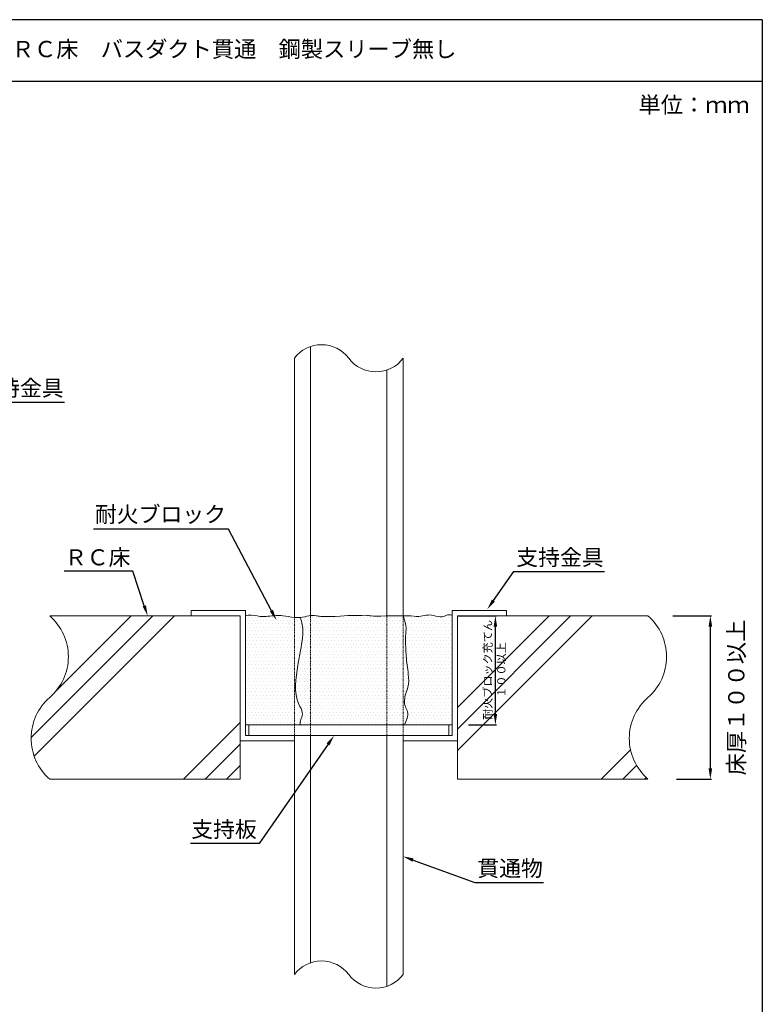
# Model space of a CAD drawing. Units: millimetres. Extents: x 185 to 1907, y 888 to 2967.
# Drawn here: x 769 to 906, y 1361 to 1542 of the extents above; entities that cross this region are included whole.
import ezdxf
from ezdxf import colors
from ezdxf.entities.mleader import LeaderData, LeaderLine
from ezdxf.math import Vec2, Vec3

# ---------------------------------------------------------------- set-up
doc = ezdxf.new("R2010")
doc.units = ezdxf.units.MM
doc.linetypes.add('HIDDEN', pattern=[0.375, 0.25, -0.125])
for name, color, linetype in [('図面枠', 7, 'Continuous'), ('寸法', 7, 'Continuous'), ('文字', 7, 'Continuous'), ('躯体・通線物他', 7, 'Continuous'), ('防火材', 7, 'Continuous')]:
    doc.layers.add(name, color=color, linetype=linetype)
doc.styles.get("Standard").update_dxf_attribs({"font": 'arial.ttf'})
doc.dimstyles.get("Standard").update_dxf_attribs({"dimtxt": 0.18, "dimasz": 0.18, "dimexe": 0.18, "dimexo": 0.0625, "dimgap": 0.09, "dimtad": 0, "dimtih": 1, "dimtoh": 1, "dimdec": 4, "dimzin": 0, "dimdsep": 46, "dimtxsty": 'Standard', "dimcen": 0.09, "dimadec": 0, "dimazin": 0, "dimtfac": 1, "dimtdec": 4, "dimtofl": 0, "dimtmove": 0, "dimatfit": 3, "dimfxl": 1, "dimtolj": 1, "dimtzin": 0, "dimarcsym": 0})

# ---------------------------------------------------------------- blocks, each defined once
blk = doc.blocks.new('*D0')
at = {"layer": 'Defpoints', "color": 0, "linetype": 'Continuous', "transparency": 16777216}
for p in [(889.52, 1432.08), (896.48, 1432.08), (890.16, 1402.03)]:
    blk.add_point(p, dxfattribs=at)
at = {"layer": '寸法', "color": 0, "linetype": 'Continuous', "lineweight": -2, "transparency": 16777216}
for p, q in [((889.58, 1432.08), (896.66, 1432.08)), ((896.48, 1404.03), (896.48, 1430.08)), ((890.23, 1402.03), (896.66, 1402.03))]:
    blk.add_line(p, q, dxfattribs=at)
at = {"layer": '寸法', "color": 0, "linetype": 'Continuous', "transparency": 16777216}
for points in [[(896.14, 1430.08), (896.81, 1430.08), (896.48, 1432.08)], [(896.14, 1404.03), (896.81, 1404.03), (896.48, 1402.03)]]:
    blk.add_solid(points, dxfattribs=at)
at = {"layer": '寸法', "color": 0, "linetype": 'Continuous', "transparency": 16777216, "insert": (901.25, 1417.06), "char_height": 3, "attachment_point": 5, "rotation": 90}
blk.add_mtext('\\A1;{\\fMS PGothic|b0|i0|c128|p50;床厚１００以上}', dxfattribs=at)
blk = doc.blocks.new('*D1')
at = {"layer": 'Defpoints', "color": 0, "linetype": 'Continuous', "transparency": 16777216}
for p in [(849.95, 1432.08), (856.91, 1432.08), (851.88, 1412.05)]:
    blk.add_point(p, dxfattribs=at)
at = {"layer": '寸法', "color": 0, "linetype": 'Continuous', "lineweight": -2, "transparency": 16777216}
for p, q in [((850.01, 1432.08), (857.09, 1432.08)), ((856.91, 1414.05), (856.91, 1430.08)), ((851.94, 1412.05), (857.09, 1412.05))]:
    blk.add_line(p, q, dxfattribs=at)
at = {"layer": '寸法', "color": 0, "linetype": 'Continuous', "transparency": 16777216}
for points in [[(856.57, 1430.08), (857.24, 1430.08), (856.91, 1432.08)], [(856.57, 1414.05), (857.24, 1414.05), (856.91, 1412.05)]]:
    blk.add_solid(points, dxfattribs=at)
at = {"layer": '寸法', "color": 0, "linetype": 'Continuous', "transparency": 16777216, "insert": (856.75, 1422.13), "char_height": 1.5, "attachment_point": 5, "rotation": 90}
blk.add_mtext('\\A1;{\\fMS PGothic|b0|i0|c128|p50;耐火ブロック充てん\\P１００以上}', dxfattribs=at)

msp = doc.modelspace()

# ---------------------------------------------------------------- hatches: boundary and pattern name
at = {"layer": '防火材', "linetype": 'Continuous', "lineweight": 13}
h = msp.add_hatch(dxfattribs=at)
h.set_pattern_fill('DOTS', color=256, scale=10)
h.set_pattern_definition([(0, (-886.0898, 1225.6095), (0.3125, 0.625), [0, -0.625])])
edge = h.paths.add_edge_path()
edge.add_spline(control_points=[(819.90039, 1431.79411), (819.19231, 1431.86137), (818.49996, 1432.02689), (817.79646, 1432.10304)], knot_values=[4, 4, 4, 4, 5, 5, 5, 5], degree=3, periodic=0)
edge.add_spline(control_points=[(817.79646, 1432.10304), (817.36731, 1432.14962), (816.934, 1432.16305), (816.50197, 1432.1436)], knot_values=[3, 3, 3, 3, 4, 4, 4, 4], degree=3, periodic=0)
edge.add_spline(control_points=[(816.50197, 1432.1436), (815.52776, 1432.09974), (814.56271, 1431.88993), (813.58647, 1431.99668)], knot_values=[2, 2, 2, 2, 3, 3, 3, 3], degree=3, periodic=0)
edge.add_spline(control_points=[(813.58647, 1431.99668), (812.8453, 1432.07821), (812.09791, 1432.3412), (811.38071, 1432.20899)], knot_values=[1, 1, 1, 1, 2, 2, 2, 2], degree=3, periodic=0)
edge.add_spline(control_points=[(811.38071, 1432.20899), (811.2218, 1432.17962), (811.06496, 1432.13097), (810.9077, 1432.08194)], knot_values=[0, 0, 0, 0, 1, 1, 1, 1], degree=3, periodic=0)
edge.add_line((810.9077, 1432.08194), (810.9077, 1412.06144))
edge.add_line((810.9077, 1412.06144), (811.50831, 1412.06144))
edge.add_line((811.50831, 1412.06144), (819.90039, 1412.06144))
edge.add_line((819.90039, 1412.06144), (819.90039, 1431.79411))
edge = h.paths.add_edge_path(flags=17)
edge.add_spline(control_points=[(821.02105, 1425.70242), (821.30578, 1427.25846), (821.63437, 1428.86972), (821.36787, 1430.41457)], knot_values=[1, 1, 1, 1, 2, 2, 2, 2], degree=3, periodic=0)
edge.add_spline(control_points=[(821.36787, 1430.41457), (821.28798, 1430.88034), (821.1539, 1431.33933), (821.02105, 1431.79411)], knot_values=[0, 0, 0, 0, 1, 1, 1, 1], degree=3, periodic=0)
edge.add_spline(control_points=[(821.02105, 1431.79411), (820.78273, 1431.76658), (820.54169, 1431.76008), (820.30098, 1431.76818)], knot_values=[5.357286381, 5.357286381, 5.357286381, 5.357286381, 6, 6, 6, 6], degree=3, periodic=0)
edge.add_line((820.30098, 1431.76818), (820.30098, 1421.43308))
edge.add_spline(control_points=[(820.30098, 1421.43308), (820.37721, 1421.97324), (820.46785, 1422.51008), (820.55715, 1423.03729)], knot_values=[3, 3, 3, 3, 3.219063548, 3.219063548, 3.219063548, 3.219063548], degree=3, periodic=0)
edge.add_spline(control_points=[(820.55715, 1423.03729), (820.70903, 1423.93886), (820.8576, 1424.81124), (821.02105, 1425.70242)], knot_values=[2, 2, 2, 2, 3, 3, 3, 3], degree=3, periodic=0)
edge = h.paths.add_edge_path()
edge.add_spline(control_points=[(821.32977, 1413.65126), (821.37943, 1413.85238), (821.39062, 1414.0649), (821.36787, 1414.26954)], knot_values=[5, 5, 5, 5, 6, 6, 6, 6], degree=3, periodic=0)
edge.add_spline(control_points=[(821.36787, 1414.26954), (821.30498, 1414.81785), (820.98838, 1415.30515), (820.74959, 1415.8146)], knot_values=[4, 4, 4, 4, 5, 5, 5, 5], degree=3, periodic=0)
edge.add_spline(control_points=[(820.74959, 1415.8146), (820.548, 1416.24448), (820.40215, 1416.68945), (820.30098, 1417.14509)], knot_values=[3.805383345, 3.805383345, 3.805383345, 3.805383345, 4, 4, 4, 4], degree=3, periodic=0)
edge.add_line((820.30098, 1417.14509), (820.30098, 1412.06144))
edge.add_line((820.30098, 1412.06144), (820.99312, 1412.06144))
edge.add_spline(control_points=[(820.99312, 1412.06144), (820.97424, 1412.29819), (820.97049, 1412.53667), (821.02105, 1412.76253)], knot_values=[7, 7, 7, 7, 7.710637406, 7.710637406, 7.710637406, 7.710637406], degree=3, periodic=0)
edge.add_spline(control_points=[(821.02105, 1412.76253), (821.08809, 1413.06569), (821.25281, 1413.34522), (821.32977, 1413.65126)], knot_values=[6, 6, 6, 6, 7, 7, 7, 7], degree=3, periodic=0)
edge = h.paths.add_edge_path()
edge.add_spline(control_points=[(840.14994, 1412.06144), (840.5336, 1412.80907), (840.91142, 1413.6612), (840.71893, 1414.4243)], knot_values=[9, 9, 9, 9, 9.884407098, 9.884407098, 9.884407098, 9.884407098], degree=3, periodic=0)
edge.add_spline(control_points=[(840.71893, 1414.4243), (840.63697, 1414.75044), (840.45073, 1415.06038), (840.33321, 1415.38918)], knot_values=[8, 8, 8, 8, 9, 9, 9, 9], degree=3, periodic=0)
edge.add_spline(control_points=[(840.33321, 1415.38918), (840.06463, 1416.14815), (840.16642, 1417.00832), (840.4106, 1417.78424)], knot_values=[7, 7, 7, 7, 8, 8, 8, 8], degree=3, periodic=0)
edge.add_spline(control_points=[(840.4106, 1417.78424), (840.53434, 1418.17966), (840.69533, 1418.55317), (840.79669, 1418.94342)], knot_values=[6, 6, 6, 6, 7, 7, 7, 7], degree=3, periodic=0)
edge.add_spline(control_points=[(840.79669, 1418.94342), (840.99493, 1419.70778), (840.96514, 1420.53629), (840.8745, 1421.33747)], knot_values=[5, 5, 5, 5, 6, 6, 6, 6], degree=3, periodic=0)
edge.add_spline(control_points=[(840.8745, 1421.33747), (840.80911, 1421.9121), (840.71393, 1422.47241), (840.64236, 1423.03729)], knot_values=[4, 4, 4, 4, 5, 5, 5, 5], degree=3, periodic=0)
edge.add_spline(control_points=[(840.64236, 1423.03729), (840.50535, 1424.12219), (840.45407, 1425.22445), (840.4106, 1426.3207)], knot_values=[3, 3, 3, 3, 4, 4, 4, 4], degree=3, periodic=0)
edge.add_spline(control_points=[(840.4106, 1426.3207), (840.37665, 1427.17011), (840.34728, 1428.01536), (840.4106, 1428.86972)], knot_values=[2, 2, 2, 2, 3, 3, 3, 3], degree=3, periodic=0)
edge.add_spline(control_points=[(840.4106, 1428.86972), (840.44534, 1429.33612), (840.50786, 1429.80541), (840.44907, 1430.26003)], knot_values=[1, 1, 1, 1, 2, 2, 2, 2], degree=3, periodic=0)
edge.add_spline(control_points=[(840.44907, 1430.26003), (840.38038, 1430.79118), (840.14574, 1431.30309), (839.92101, 1432.11636)], knot_values=[0, 0, 0, 0, 1, 1, 1, 1], degree=3, periodic=0)
edge.add_spline(control_points=[(839.92101, 1432.11636), (839.12692, 1432.12733), (838.09087, 1432.12152), (836.7171, 1432.08194)], knot_values=[6, 6, 6, 6, 6.284673264, 6.284673264, 6.284673264, 6.284673264], degree=3, periodic=0)
edge.add_spline(control_points=[(836.7171, 1432.08194), (834.00655, 1431.97446), (833.62846, 1432.13007), (833.24088, 1432.20708)], knot_values=[8, 8, 8, 8, 8.834733561, 8.834733561, 8.834733561, 8.834733561], degree=3, periodic=0)
edge.add_spline(control_points=[(833.24088, 1432.20708), (830.53032, 1432.0996), (830.15224, 1432.25521), (827.40739, 1431.98451)], knot_values=[8, 8, 8, 8, 8.834733561, 8.834733561, 8.834733561, 8.834733561], degree=3, periodic=0)
edge.add_spline(control_points=[(827.40739, 1431.98451), (824.69683, 1431.87704), (824.31875, 1432.03265), (823.93116, 1432.10965)], knot_values=[8, 8, 8, 8, 8.834733561, 8.834733561, 8.834733561, 8.834733561], degree=3, periodic=0)
edge.add_spline(control_points=[(823.93116, 1432.10965), (823.49002, 1432.19657), (823.03603, 1432.18085), (822.59446, 1432.10965)], knot_values=[7, 7, 7, 7, 8, 8, 8, 8], degree=3, periodic=0)
edge.add_spline(control_points=[(822.59446, 1432.10965), (822.06352, 1432.02337), (821.55076, 1431.85599), (821.02105, 1431.79411)], knot_values=[6, 6, 6, 6, 7, 7, 7, 7], degree=3, periodic=0)
edge.add_spline(control_points=[(821.02105, 1431.79411), (821.1539, 1431.33933), (821.28798, 1430.88034), (821.36787, 1430.41457)], knot_values=[0, 0, 0, 0, 1, 1, 1, 1], degree=3, periodic=0)
edge.add_spline(control_points=[(821.36787, 1430.41457), (821.63437, 1428.86972), (821.30578, 1427.25846), (821.02105, 1425.70242)], knot_values=[1, 1, 1, 1, 2, 2, 2, 2], degree=3, periodic=0)
edge.add_spline(control_points=[(821.02105, 1425.70242), (820.8576, 1424.81124), (820.70903, 1423.93886), (820.55715, 1423.03729)], knot_values=[2, 2, 2, 2, 3, 3, 3, 3], degree=3, periodic=0)
edge.add_spline(control_points=[(820.55715, 1423.03729), (820.46785, 1422.51008), (820.37721, 1421.97324), (820.30098, 1421.43308)], knot_values=[3, 3, 3, 3, 3.219063548, 3.219063548, 3.219063548, 3.219063548], degree=3, periodic=0)
edge.add_line((820.30098, 1421.43308), (820.30098, 1417.14509))
edge.add_spline(control_points=[(820.30098, 1417.14509), (820.40215, 1416.68945), (820.548, 1416.24448), (820.74959, 1415.8146)], knot_values=[3.805383345, 3.805383345, 3.805383345, 3.805383345, 4, 4, 4, 4], degree=3, periodic=0)
edge.add_spline(control_points=[(820.74959, 1415.8146), (820.98838, 1415.30515), (821.30498, 1414.81785), (821.36787, 1414.26954)], knot_values=[4, 4, 4, 4, 5, 5, 5, 5], degree=3, periodic=0)
edge.add_spline(control_points=[(821.36787, 1414.26954), (821.39062, 1414.0649), (821.37943, 1413.85238), (821.32977, 1413.65126)], knot_values=[5, 5, 5, 5, 6, 6, 6, 6], degree=3, periodic=0)
edge.add_spline(control_points=[(821.32977, 1413.65126), (821.25281, 1413.34522), (821.08809, 1413.06569), (821.02105, 1412.76253)], knot_values=[6, 6, 6, 6, 7, 7, 7, 7], degree=3, periodic=0)
edge.add_spline(control_points=[(821.02105, 1412.76253), (820.97049, 1412.53667), (820.97424, 1412.29819), (820.99312, 1412.06144)], knot_values=[7, 7, 7, 7, 7.710637406, 7.710637406, 7.710637406, 7.710637406], degree=3, periodic=0)
edge.add_line((820.99312, 1412.06144), (840.14994, 1412.06144))
edge = h.paths.add_edge_path()
edge.add_spline(control_points=[(840.79669, 1418.94342), (840.99493, 1419.70778), (840.96514, 1420.53629), (840.8745, 1421.33747)], knot_values=[5, 5, 5, 5, 6, 6, 6, 6], degree=3, periodic=0)
edge.add_spline(control_points=[(840.8745, 1421.33747), (840.80911, 1421.9121), (840.71393, 1422.47241), (840.64236, 1423.03729)], knot_values=[4, 4, 4, 4, 5, 5, 5, 5], degree=3, periodic=0)
edge.add_spline(control_points=[(840.64236, 1423.03729), (840.50535, 1424.12219), (840.45407, 1425.22445), (840.4106, 1426.3207)], knot_values=[3, 3, 3, 3, 4, 4, 4, 4], degree=3, periodic=0)
edge.add_spline(control_points=[(840.4106, 1426.3207), (840.37665, 1427.17011), (840.34728, 1428.01536), (840.4106, 1428.86972)], knot_values=[2, 2, 2, 2, 3, 3, 3, 3], degree=3, periodic=0)
edge.add_spline(control_points=[(840.4106, 1428.86972), (840.44534, 1429.33612), (840.50786, 1429.80541), (840.44907, 1430.26003)], knot_values=[1, 1, 1, 1, 2, 2, 2, 2], degree=3, periodic=0)
edge.add_spline(control_points=[(840.44907, 1430.26003), (840.38038, 1430.79118), (840.14574, 1431.30309), (839.92101, 1432.11636)], knot_values=[0, 0, 0, 0, 1, 1, 1, 1], degree=3, periodic=0)
edge.add_spline(control_points=[(839.92101, 1432.11636), (841.91642, 1432.0888), (842.38411, 1431.95531), (842.84354, 1431.98553)], knot_values=[6.284673264, 6.284673264, 6.284673264, 6.284673264, 7, 7, 7, 7], degree=3, periodic=0)
edge.add_spline(control_points=[(842.84354, 1431.98553), (843.74571, 1432.04634), (844.616, 1432.4581), (845.50164, 1432.15773)], knot_values=[7, 7, 7, 7, 8, 8, 8, 8], degree=3, periodic=0)
edge.add_spline(control_points=[(845.50164, 1432.15773), (846.07068, 1432.04996), (846.64836, 1431.84751), (847.13714, 1431.90523)], knot_values=[8, 8, 8, 8, 9, 9, 9, 9], degree=3, periodic=0)
edge.add_spline(control_points=[(847.13714, 1431.90523), (847.55137, 1431.95489), (847.90229, 1432.42045), (848.56444, 1432.28759)], knot_values=[9, 9, 9, 9, 10, 10, 10, 10], degree=3, periodic=0)
edge.add_spline(control_points=[(848.56444, 1432.28759), (848.72793, 1432.25535), (848.91082, 1432.18581), (848.92947, 1432.28759)], knot_values=[10, 10, 10, 10, 11, 11, 11, 11], degree=3, periodic=0)
edge.add_line((848.94664, 1432.30705), (848.94664, 1412.06144))
edge.add_line((848.94664, 1412.06144), (848.34603, 1412.06144))
edge.add_line((848.34603, 1412.06144), (840.14994, 1412.06144))
edge.add_spline(control_points=[(840.14994, 1412.06144), (840.5336, 1412.80907), (840.91142, 1413.6612), (840.71893, 1414.4243)], knot_values=[9, 9, 9, 9, 9.884407098, 9.884407098, 9.884407098, 9.884407098], degree=3, periodic=0)
edge.add_spline(control_points=[(840.71893, 1414.4243), (840.63697, 1414.75044), (840.45073, 1415.06038), (840.33321, 1415.38918)], knot_values=[8, 8, 8, 8, 9, 9, 9, 9], degree=3, periodic=0)
edge.add_spline(control_points=[(840.33321, 1415.38918), (840.06463, 1416.14815), (840.16642, 1417.00832), (840.4106, 1417.78424)], knot_values=[7, 7, 7, 7, 8, 8, 8, 8], degree=3, periodic=0)
edge.add_spline(control_points=[(840.4106, 1417.78424), (840.53434, 1418.17966), (840.69533, 1418.55317), (840.79669, 1418.94342)], knot_values=[6, 6, 6, 6, 7, 7, 7, 7], degree=3, periodic=0)

# ---------------------------------------------------------------- linework, layer by layer
at = {"layer": '図面枠', "linetype": 'Continuous'}
for p, q in [((906.04125, 1541.8359), (696.04125, 1541.8359)), ((906.04125, 1541.8359), (906.04125, 1244.8359)), ((906.04125, 1530.43789), (696.04125, 1530.43789))]:
    msp.add_line(p, q, dxfattribs=at)
at = {"layer": '躯体・通線物他', "linetype": 'Continuous', "lineweight": 13}
for p, q in [((774.87095, 1432.08194), (809.90667, 1432.08194)), ((809.90667, 1432.08194), (809.90667, 1402.05119)), ((849.94767, 1432.08194), (884.9844, 1432.08194)), ((849.94767, 1432.08194), (849.94767, 1402.05119)), ((774.87095, 1402.05119), (809.90667, 1402.05119)), ((849.94767, 1402.05119), (884.9844, 1402.05119))]:
    msp.add_line(p, q, dxfattribs=at)
for points in [[(771.43915, 1409.67134), (793.85037, 1432.08194)], [(771.99986, 1406.26748), (797.81432, 1432.08194)], [(775.88653, 1418.08204), (789.88643, 1432.08194)], [(849.94767, 1415.2309), (866.79955, 1432.08194)], [(849.94767, 1411.26625), (870.76286, 1432.08194)], [(849.94767, 1407.30287), (874.72701, 1432.08194)], [(799.49452, 1402.05119), (809.90667, 1412.46388)], [(803.45804, 1402.05119), (809.90667, 1408.4996)], [(876.4068, 1402.05119), (881.78328, 1407.4279)], [(807.42156, 1402.05119), (809.90667, 1404.53567)], [(880.37053, 1402.05119), (882.89404, 1404.57386)], [(884.33468, 1402.05119), (884.64307, 1402.35981)]]:
    msp.add_lwpolyline(points, dxfattribs=at)
for centre, start, end in [((768.37584, 1424.57462), 310.863879, 49.1331471), ((878.4893, 1424.57462), 310.863879, 49.1331471), ((781.36645, 1409.55854), 130.8668529, 229.136121), ((891.4799, 1409.55854), 130.8668529, 229.136121)]:
    msp.add_arc(centre, 9.92794, start, end, dxfattribs=at)
at = {"layer": '防火材', "linetype": 'Continuous', "lineweight": 13}
for p, q in [((822.88436, 1431.95303), (822.88436, 1481.6773)), ((819.90039, 1431.79411), (819.90039, 1479.51064)), ((839.92101, 1432.11636), (839.92101, 1479.51064)), ((836.93629, 1431.95303), (836.93629, 1477.343)), ((800.89745, 1433.08296), (810.9077, 1433.08296)), ((800.89745, 1433.08296), (800.89745, 1432.08194)), ((800.89745, 1432.08194), (809.90667, 1432.08194)), ((809.90667, 1432.08194), (809.90667, 1409.05837)), ((810.9077, 1433.08296), (810.9077, 1410.05939)), ((858.95689, 1433.08296), (848.94664, 1433.08296)), ((848.94664, 1433.08296), (848.94664, 1410.05939)), ((849.94767, 1432.08194), (849.94767, 1409.05837)), ((858.95689, 1432.08194), (849.94767, 1432.08194)), ((858.95689, 1433.08296), (858.95689, 1432.08194)), ((811.50831, 1412.06144), (810.9077, 1412.06144)), ((848.34603, 1412.06144), (811.50831, 1412.06144)), ((811.50831, 1412.06144), (811.50831, 1410.05939)), ((848.34603, 1412.06144), (848.34603, 1410.05939)), ((848.34603, 1412.06144), (848.94664, 1412.06144)), ((809.90667, 1409.05837), (819.91692, 1409.05837)), ((819.91692, 1410.05939), (810.9077, 1410.05939)), ((811.50831, 1410.05939), (848.34603, 1410.05939)), ((819.90039, 1366.06055), (819.90039, 1409.05837)), ((819.91692, 1409.05837), (819.91692, 1410.05939)), ((822.88436, 1368.22721), (822.88436, 1410.05939)), ((836.93629, 1363.89292), (836.93629, 1410.05939)), ((839.92101, 1366.06055), (839.92101, 1410.05939)), ((839.93742, 1409.05837), (839.93742, 1410.05939)), ((839.93742, 1410.05939), (848.94664, 1410.05939)), ((849.94767, 1409.05837), (839.93742, 1409.05837))]:
    msp.add_line(p, q, dxfattribs=at)
at = {"layer": '防火材', "linetype": 'HIDDEN', "lineweight": 13, "ltscale": 0.5}
for p, q in [((819.90039, 1431.94143), (819.90039, 1410.05939)), ((822.88436, 1431.94143), (822.88436, 1410.05939)), ((836.93629, 1431.94143), (836.93629, 1410.05939)), ((839.92101, 1431.94143), (839.92101, 1410.05939))]:
    msp.add_line(p, q, dxfattribs=at)
at = {"layer": '防火材', "linetype": 'Continuous', "lineweight": 13}
for centre, start, end in [((824.90567, 1475.75538), 36.8794054, 143.1205946), ((834.9156, 1483.26514), 216.8794054, 323.1205946), ((824.90567, 1362.30529), 36.8794054, 143.1205946), ((834.9156, 1369.81505), 216.8794054, 323.1205946)]:
    msp.add_arc(centre, 6.25738, start, end, dxfattribs=at)
for points in [[(810.9077, 1432.08194), (811.06496, 1432.13097), (811.2218, 1432.17962), (811.38071, 1432.20899)], [(811.38071, 1432.20899), (812.09791, 1432.3412), (812.8453, 1432.07821), (813.58647, 1431.99668)], [(813.58647, 1431.99668), (814.56271, 1431.88993), (815.52776, 1432.09974), (816.50197, 1432.1436)], [(816.50197, 1432.1436), (816.934, 1432.16305), (817.36731, 1432.14962), (817.79646, 1432.10304)], [(817.79646, 1432.10304), (818.49996, 1432.02689), (819.19231, 1431.86137), (819.90039, 1431.79411)], [(821.02105, 1431.79411), (821.55076, 1431.85599), (822.06352, 1432.02337), (822.59446, 1432.10965)], [(822.59446, 1432.10965), (823.03603, 1432.18085), (823.49002, 1432.19657), (823.93116, 1432.10965)], [(823.93116, 1432.10965), (824.31875, 1432.03265), (824.69683, 1431.87704), (827.40739, 1431.98451)], [(827.40739, 1431.98451), (830.15224, 1432.25521), (830.53032, 1432.0996), (833.24088, 1432.20708)], [(833.24088, 1432.20708), (833.62846, 1432.13007), (834.00655, 1431.97446), (836.7171, 1432.08194)], [(836.7171, 1432.08194), (841.54287, 1432.22098), (842.20128, 1431.94328), (842.84354, 1431.98553)], [(839.92101, 1432.11636), (840.14574, 1431.30309), (840.38038, 1430.79118), (840.44907, 1430.26003)], [(842.84354, 1431.98553), (843.74571, 1432.04634), (844.616, 1432.4581), (845.50164, 1432.15773)], [(845.50164, 1432.15773), (846.07068, 1432.04996), (846.64836, 1431.84751), (847.13714, 1431.90523)], [(847.13714, 1431.90523), (847.55137, 1431.95489), (847.90229, 1432.42045), (848.56444, 1432.28759)], [(848.56444, 1432.28759), (848.72793, 1432.25535), (848.91082, 1432.18581), (848.92947, 1432.28759)], [(848.92947, 1432.28759), (848.93278, 1432.30603), (848.93113, 1432.32836), (848.92947, 1432.35133)], [(819.90039, 1431.79411), (820.27285, 1431.75937), (820.65025, 1431.75127), (821.02105, 1431.79411)], [(821.02105, 1431.79411), (821.1539, 1431.33933), (821.28798, 1430.88034), (821.36787, 1430.41457)], [(821.36787, 1430.41457), (821.63437, 1428.86972), (821.30578, 1427.25846), (821.02105, 1425.70242)], [(840.44907, 1430.26003), (840.50786, 1429.80541), (840.44534, 1429.33612), (840.4106, 1428.86972)], [(840.4106, 1428.86972), (840.34728, 1428.01536), (840.37665, 1427.17011), (840.4106, 1426.3207)], [(821.02105, 1425.70242), (820.8576, 1424.81124), (820.70903, 1423.93886), (820.55715, 1423.03729)], [(840.4106, 1426.3207), (840.45407, 1425.22445), (840.50535, 1424.12219), (840.64236, 1423.03729)], [(820.55715, 1423.03729), (820.14953, 1420.63062), (819.71376, 1418.02346), (820.74959, 1415.8146)], [(840.64236, 1423.03729), (840.71393, 1422.47241), (840.80911, 1421.9121), (840.8745, 1421.33747)], [(840.8745, 1421.33747), (840.96514, 1420.53629), (840.99493, 1419.70778), (840.79669, 1418.94342)], [(840.4106, 1417.78424), (840.16642, 1417.00832), (840.06463, 1416.14815), (840.33321, 1415.38918)], [(840.79669, 1418.94342), (840.69533, 1418.55317), (840.53434, 1418.17966), (840.4106, 1417.78424)], [(820.74959, 1415.8146), (820.98838, 1415.30515), (821.30498, 1414.81785), (821.36787, 1414.26954)], [(821.36787, 1414.26954), (821.39062, 1414.0649), (821.37943, 1413.85238), (821.32977, 1413.65126)], [(840.71893, 1414.4243), (840.91142, 1413.6612), (840.5336, 1412.80907), (840.14994, 1412.06144)], [(840.33321, 1415.38918), (840.45073, 1415.06038), (840.63697, 1414.75044), (840.71893, 1414.4243)], [(821.02105, 1412.76253), (820.97049, 1412.53667), (820.97424, 1412.29819), (820.99312, 1412.06144)], [(821.32977, 1413.65126), (821.25281, 1413.34522), (821.08809, 1413.06569), (821.02105, 1412.76253)]]:
    msp.add_open_spline(points, degree=3, dxfattribs=at)

# ---------------------------------------------------------------- texts
at = {"layer": '文字', "linetype": 'Continuous', "char_height": 3, "attachment_point": 1, "line_spacing_factor": 0.75}
for s, width, heights, insert in [('【電気設備】角穴工法\u3000ＲＣ床\u3000バスダクト貫通\u3000鋼製スリーブ無し', 125.0808372, [15.62903], (722.86241, 1537.92818)), ('{\\fMS PGothic|b0|i0|c128|p50;単位：ｍｍ}', 28.3028119, [6.7429], (883.24719, 1527.67495))]:
    msp.add_mtext_dynamic_manual_height_columns(s, width=width, gutter_width=0.88496, heights=heights, dxfattribs=dict(at, insert=insert))

# ---------------------------------------------------------------- dimensions: what is measured, and where the dimension line sits
at = {"layer": '寸法', "linetype": 'Continuous'}
for base, p1, p2, text, override, picture, middle in [((856.90805, 1432.08194), (851.88026, 1412.04629), (849.94767, 1432.08194), '{\\fMS PGothic|b0|i0|c128|p50;耐火ブロック充てん\\P１００以上}', {"dimtxt": 1.5, "dimasz": 2, "dimgap": 2, "dimtad": 3, "dimtmove": 2}, '*D1', (856.7543, 1422.12666)), ((896.47633, 1432.08194), (890.16467, 1402.0301), (889.51595, 1432.08194), '{\\fMS PGothic|b0|i0|c128|p50;床厚１００以上}', {"dimtxt": 3, "dimasz": 2, "dimgap": 2, "dimtad": 3, "dimtmove": 2}, '*D0', (901.25049, 1417.05602))]:
    dim = msp.add_linear_dim(base=base, p1=p1, p2=p2, angle=90, text=text, dimstyle='Standard', override=override, dxfattribs=at)
    dim.commit()
    dim.dimension.update_dxf_attribs({"geometry": picture, "text_midpoint": middle, "dimtype": 160, "text_rotation": 90})

# ---------------------------------------------------------------- leaders
at = {"layer": '文字', "linetype": 'Continuous'}
ml = msp.add_multileader_mtext('Standard', dxfattribs=at)
ml.set_content('支持金具', color=256)
ml.set_leader_properties()
ml.build(insert=Vec2(0, 0))
ml.multileader.update_dxf_attribs({"text_left_attachment_type": 5, "text_right_attachment_type": 5, "dogleg_length": 0.36, "arrow_head_size": 1.96534})
ctx = ml.context
ctx.base_point, ctx.char_height, ctx.arrow_head_size, ctx.landing_gap_size, ctx.plane_origin = Vec3(761.25215, 1471.43729), 2.948009, 1.96534, 0.08844, Vec3(789.98844, 1457.99154)
ctx.left_attachment, ctx.right_attachment = 5, 5
notes = []
notes.append((ctx, [(1, (1, 1, 0), (760.89839, 1471.43729), (1, 0), 0.35376, [(0, [(755.9872, 1464.47465)], 0, [])])]))
ctx.mtext.insert, ctx.mtext.width, ctx.mtext.flow_direction = Vec3(761.34059, 1475.5109), 25.1015889, 5
ml = msp.add_multileader_mtext('Standard', dxfattribs=at)
ml.set_content('耐火ブロック', color=256)
ml.set_leader_properties()
ml.build(insert=Vec2(0, 0))
ml.multileader.update_dxf_attribs({"text_left_attachment_type": 5, "text_right_attachment_type": 5, "dogleg_length": 0.36, "arrow_head_size": 1.96534})
ctx = ml.context
ctx.base_point, ctx.char_height, ctx.arrow_head_size, ctx.landing_gap_size, ctx.plane_origin = Vec3(785.02111, 1448.03784), 2.948009, 1.96534, 0.08844, Vec3(815.9215, 1436.6557)
ctx.left_attachment, ctx.right_attachment, ctx.text_align_type = 5, 5, 2
notes.append((ctx, [(0, (1, 1, 0), (807.76232, 1448.03784), (-1, 0), 0.35376, [(0, [(816.59278, 1431.3052)], 0, [])])]))
ctx.mtext.insert, ctx.mtext.width, ctx.mtext.alignment, ctx.mtext.flow_direction = Vec3(807.32012, 1452.2622), 25.1015889, 3, 5
ml = msp.add_multileader_mtext('Standard', dxfattribs=at)
ml.set_content('{\\fMS PGothic|b0|i0|c128|p50;ＲＣ床}', color=256)
ml.set_leader_properties()
ml.build(insert=Vec2(0, 0))
ml.multileader.update_dxf_attribs({"text_left_attachment_type": 5, "text_right_attachment_type": 5, "dogleg_length": 0.36, "arrow_head_size": 1.96534})
ctx = ml.context
ctx.base_point, ctx.char_height, ctx.arrow_head_size, ctx.landing_gap_size, ctx.plane_origin = Vec3(779.51731, 1440.2994), 2.9480092, 1.96534, 0.08844, Vec3(798.32416, 1428.91726)
ctx.left_attachment, ctx.right_attachment, ctx.text_align_type = 5, 5, 2
notes.append((ctx, [(0, (1, 1, 0), (790.16498, 1440.2994), (-1, 0), 0.35376, [(0, [(792.8964, 1432.08194)], 0, [])])]))
ctx.mtext.insert, ctx.mtext.width, ctx.mtext.alignment, ctx.mtext.flow_direction = Vec3(789.72278, 1444.33952), 25.1015889, 3, 5
ml = msp.add_multileader_mtext('Standard', dxfattribs=at)
ml.set_content('支持金具', color=256)
ml.set_leader_properties()
ml.build(insert=Vec2(0, 0))
ml.multileader.update_dxf_attribs({"text_left_attachment_type": 5, "text_right_attachment_type": 5, "dogleg_length": 0.36, "arrow_head_size": 1.96534})
ctx = ml.context
ctx.base_point, ctx.char_height, ctx.arrow_head_size, ctx.landing_gap_size, ctx.plane_origin = Vec3(860.66693, 1440.26182), 2.948009, 1.96534, 0.08844, Vec3(889.40321, 1426.81606)
ctx.left_attachment, ctx.right_attachment = 5, 5
notes.append((ctx, [(1, (1, 1, 0), (860.31317, 1440.26182), (1, 0), 0.35376, [(0, [(855.40198, 1433.29917)], 0, [])])]))
ctx.mtext.insert, ctx.mtext.width, ctx.mtext.flow_direction = Vec3(860.75537, 1444.33543), 25.1015889, 5
ml = msp.add_multileader_mtext('Standard', dxfattribs=at)
ml.set_content('支持板', color=256)
ml.set_leader_properties()
ml.build(insert=Vec2(0, 0))
ml.multileader.update_dxf_attribs({"text_left_attachment_type": 5, "text_right_attachment_type": 5, "dogleg_length": 0.36, "arrow_head_size": 1.96534})
ctx = ml.context
ctx.base_point, ctx.char_height, ctx.arrow_head_size, ctx.landing_gap_size, ctx.plane_origin = Vec3(800.52188, 1390.2084), 2.948009, 1.96534, 0.08844, Vec3(821.58999, 1378.82625)
ctx.left_attachment, ctx.right_attachment, ctx.text_align_type = 5, 5, 2
notes.append((ctx, [(0, (1, 1, 0), (813.43081, 1390.2084), (-1, 0), 0.35376, [(0, [(827.22182, 1410.05939)], 0, [])])]))
ctx.mtext.insert, ctx.mtext.width, ctx.mtext.alignment, ctx.mtext.flow_direction = Vec3(812.98861, 1394.28201), 25.1015889, 3, 5
ml = msp.add_multileader_mtext('Standard', dxfattribs=at)
ml.set_content('貫通物', color=256)
ml.set_leader_properties()
ml.build(insert=Vec2(0, 0))
ml.multileader.update_dxf_attribs({"text_left_attachment_type": 5, "text_right_attachment_type": 5, "dogleg_length": 0.36, "arrow_head_size": 1.96534})
ctx = ml.context
ctx.base_point, ctx.char_height, ctx.arrow_head_size, ctx.landing_gap_size, ctx.plane_origin = Vec3(752.05952, 1379.11623), 2.948009, 1.96534, 0.08844, Vec3(780.79581, 1365.67048)
ctx.left_attachment, ctx.right_attachment = 5, 5
notes.append((ctx, [(1, (1, 1, 0), (751.70576, 1379.11623), (1, 0), 0.35376, [(0, [(741.01794, 1397.9007)], 0, [])])]))
ctx.mtext.insert, ctx.mtext.width, ctx.mtext.flow_direction = Vec3(752.14796, 1383.18984), 25.1015889, 5
ml = msp.add_multileader_mtext('Standard', dxfattribs=at)
ml.set_content('貫通物', color=256)
ml.set_leader_properties()
ml.build(insert=Vec2(0, 0))
ml.multileader.update_dxf_attribs({"text_left_attachment_type": 5, "text_right_attachment_type": 5, "dogleg_length": 0.36, "arrow_head_size": 1.96534})
ctx = ml.context
ctx.base_point, ctx.char_height, ctx.arrow_head_size, ctx.landing_gap_size, ctx.plane_origin = Vec3(853.49381, 1383.01529), 2.948009, 1.96534, 0.08844, Vec3(882.23009, 1369.56954)
ctx.left_attachment, ctx.right_attachment = 5, 5
notes.append((ctx, [(1, (1, 1, 0), (853.14005, 1383.01529), (1, 0), 0.35376, [(0, [(839.90343, 1387.8187)], 0, [])])]))
ctx.mtext.insert, ctx.mtext.width, ctx.mtext.flow_direction = Vec3(853.58225, 1387.0889), 25.1015889, 5
for ctx, leaders in notes:
    for number, flags, end, landing, length, lines in leaders:
        leader = LeaderData()
        leader.index, (leader.has_last_leader_line, leader.has_dogleg_vector, leader.attachment_direction) = number, flags
        leader.last_leader_point, leader.dogleg_vector, leader.dogleg_length = Vec3(end), Vec3(landing), length
        for number, points, colour, breaks in lines:
            line = LeaderLine()
            line.index, line.vertices, line.color, line.breaks = number, Vec3.list(points), colors.encode_raw_color(colour), breaks
            leader.lines.append(line)
        ctx.leaders.append(leader)

doc.saveas('drawing.dxf')
